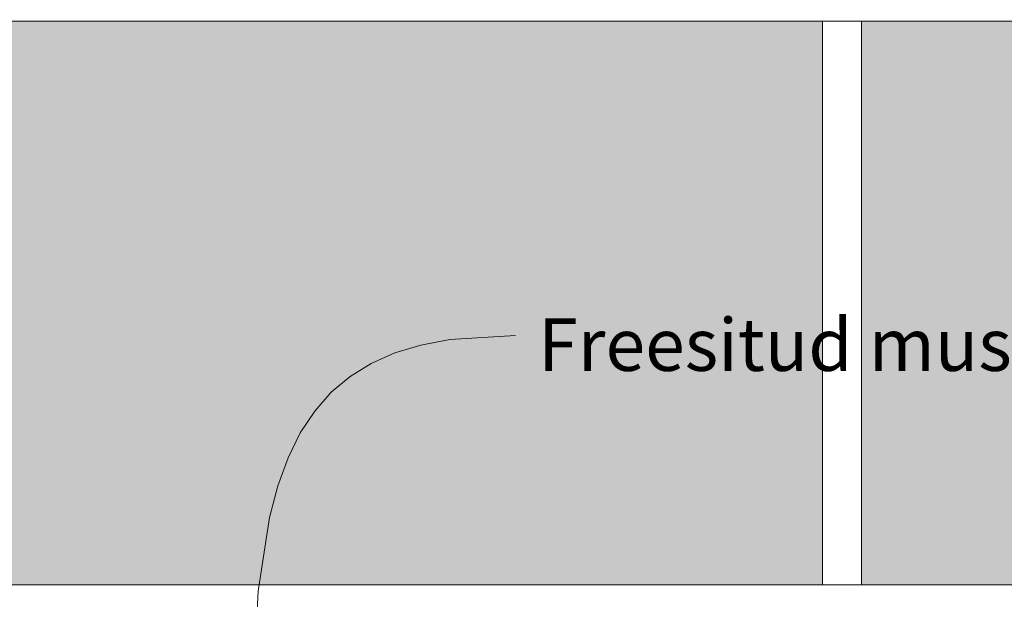
# Model space of a CAD drawing. Units: millimetres. Extents: x -23502 to -4831, y 4093 to 7360.
# Drawn here: x -17107 to -16356, y 6459 to 6901 of the extents above; entities that cross this region are included whole.
import ezdxf

# ---------------------------------------------------------------- set-up
doc = ezdxf.new("R2010")
doc.units = ezdxf.units.MM
doc.header["$MEASUREMENT"] = 0
doc.linetypes.add('Wipeout_Contour', pattern=[1000, 0, -1000])
for name, color, linetype, lineweight, true_color in [('C_ÕP TUBA_3_0_Pen_No__245', 7, 'Continuous', 13, 0x474874), ('C_ÕP TUBA_3_AR - SEINAD - siseseinad_Pen_No__245', 7, 'Continuous', 13, 0x474874), ('C_ÕP TUBA_3_SA - SISUSTUS - 3D erimööbel_Pen_No__87', 7, 'Continuous', 9, 0x8a8a8a)]:
    doc.layers.add(name, color=color, linetype=linetype, lineweight=lineweight, true_color=true_color)
doc.layers.add('C_ÕP TUBA_3_AR - SEINAD - siseseinad', color=7, linetype='Continuous')
doc.layers.add('C_ÕP TUBA_3_SA - SISUSTUS - 3D erimööbel', color=7, linetype='Continuous')
doc.styles.add('GENERATED_STYLE_2', font='txt')

msp = doc.modelspace()

# ---------------------------------------------------------------- hatches: boundary and pattern name
at = {"layer": 'C_ÕP TUBA_3_AR - SEINAD - siseseinad', "linetype": 'Continuous', "lineweight": 0, "true_color": 0xffffff}
for points in [[(-17125.12, 6900), (-17125.12, 6470), (-16649.9, 6470), (-16649.9, 6900)], [(-16649.9, 6900), (-16649.9, 6470), (-16495.07, 6470), (-16495.07, 6900)], [(-15810.07, 6900), (-16465.1, 6900), (-16465.1, 6470), (-15810.07, 6470)]]:
    msp.add_hatch(color=7, dxfattribs=at).paths.add_polyline_path(points)

# ---------------------------------------------------------------- next in the draw order: wipeouts: each hides what was drawn before it
at = {"color": 254, "linetype": 'Wipeout_Contour', "lineweight": 0, "ltscale": 71443.216389}
msp.add_wipeout([(-17190.1, 6920), (-17190.1, 6900), (-15745.08, 6900), (-15745.08, 6920)], dxfattribs=at).dxf.layer = 'C_ÕP TUBA_3_SA - SISUSTUS - 3D erimööbel'
at = {"color": 254, "linetype": 'Wipeout_Contour', "lineweight": 0, "ltscale": 69557.154905}
msp.add_wipeout([(-17190.1, 6450), (-15090.08, 6450), (-15090.08, 6470), (-17190.1, 6470)], dxfattribs=at).dxf.layer = 'C_ÕP TUBA_3_SA - SISUSTUS - 3D erimööbel'

# ---------------------------------------------------------------- next in the draw order: linework, layer by layer
at = {"layer": 'C_ÕP TUBA_3_AR - SEINAD - siseseinad_Pen_No__245', "color": 167, "linetype": 'Continuous', "lineweight": 13, "true_color": 0x474874, "flags": 128}
msp.add_lwpolyline([(-16929.05, 6397.37), (-16925.51, 6465.11), (-16916.91, 6521.38), (-16910.54, 6545.45), (-16902.71, 6566.93), (-16893.35, 6585.92), (-16882.39, 6602.52), (-16869.76, 6616.81), (-16855.41, 6628.89), (-16839.25, 6638.85), (-16821.24, 6646.79), (-16801.29, 6652.81), (-16779.35, 6656.98), (-16729.21, 6660.21)], dxfattribs=at)

# ---------------------------------------------------------------- next in the draw order: wipeouts: each hides what was drawn before it
at = {"color": 254, "linetype": 'Wipeout_Contour', "lineweight": 0, "ltscale": 71192.991018}
msp.add_wipeout([(-16495.07, 6470), (-16492.72, 6470), (-16492.72, 6900), (-16495.07, 6900)], dxfattribs=at).dxf.layer = 'C_ÕP TUBA_3_SA - SISUSTUS - 3D erimööbel'
at = {"color": 254, "linetype": 'Wipeout_Contour', "lineweight": 0, "ltscale": 71089.350129}
msp.add_wipeout([(-16465.1, 6900), (-16466.77, 6900), (-16466.77, 6470), (-16465.1, 6470)], dxfattribs=at).dxf.layer = 'C_ÕP TUBA_3_SA - SISUSTUS - 3D erimööbel'

# ---------------------------------------------------------------- next in the draw order: wipeouts: each hides what was drawn before it
at = {"color": 254, "linetype": 'Wipeout_Contour', "lineweight": 0, "ltscale": 71178.020708}
msp.add_wipeout([(-16486.99, 6900), (-16492.72, 6900), (-16492.72, 6470), (-16486.99, 6470)], dxfattribs=at).dxf.layer = 'C_ÕP TUBA_3_SA - SISUSTUS - 3D erimööbel'

# ---------------------------------------------------------------- next in the draw order: linework, layer by layer
at = {"layer": 'C_ÕP TUBA_3_SA - SISUSTUS - 3D erimööbel_Pen_No__87', "color": 252, "linetype": 'Continuous', "lineweight": 9, "true_color": 0x8a8a8a}
msp.add_line((-16495.07, 6470), (-16495.07, 6900), dxfattribs=at)

# ---------------------------------------------------------------- next in the draw order: wipeouts: each hides what was drawn before it
at = {"color": 254, "linetype": 'Wipeout_Contour', "lineweight": 0, "ltscale": 71153.343798}
msp.add_wipeout([(-16479.41, 6900), (-16486.99, 6900), (-16486.99, 6470), (-16479.41, 6470)], dxfattribs=at).dxf.layer = 'C_ÕP TUBA_3_SA - SISUSTUS - 3D erimööbel'

# ---------------------------------------------------------------- next in the draw order: wipeouts: each hides what was drawn before it
at = {"color": 254, "linetype": 'Wipeout_Contour', "lineweight": 0, "ltscale": 71125.573382}
msp.add_wipeout([(-16479.41, 6470), (-16472.01, 6470), (-16472.01, 6900), (-16479.41, 6900)], dxfattribs=at).dxf.layer = 'C_ÕP TUBA_3_SA - SISUSTUS - 3D erimööbel'

# ---------------------------------------------------------------- next in the draw order: wipeouts: each hides what was drawn before it
at = {"color": 254, "linetype": 'Wipeout_Contour', "lineweight": 0, "ltscale": 71102.150477}
msp.add_wipeout([(-16472.01, 6900), (-16472.01, 6470), (-16466.77, 6470), (-16466.77, 6900)], dxfattribs=at).dxf.layer = 'C_ÕP TUBA_3_SA - SISUSTUS - 3D erimööbel'

# ---------------------------------------------------------------- next in the draw order: linework, layer by layer
at = {"layer": 'C_ÕP TUBA_3_SA - SISUSTUS - 3D erimööbel_Pen_No__87', "color": 252, "linetype": 'Continuous', "lineweight": 9, "true_color": 0x8a8a8a}
for p, q in [((-17190.1, 6900), (-15745.08, 6900)), ((-16465.1, 6470), (-16465.1, 6900)), ((-17190.1, 6470), (-15090.08, 6470))]:
    msp.add_line(p, q, dxfattribs=at)

# ---------------------------------------------------------------- next in the draw order: texts
at = {"layer": 'C_ÕP TUBA_3_0_Pen_No__245', "color": 167, "linetype": 'Continuous', "lineweight": 13, "true_color": 0x474874, "insert": (-16321.14, 6653.12), "char_height": 40, "attachment_point": 5, "style": 'GENERATED_STYLE_2'}
msp.add_mtext('\\A1;{\\pqc;\\fOpen Sans|b0|i0|c0|p0;\\W1.000000;Freesitud muster kapipindadel}', dxfattribs=at)

doc.saveas('drawing.dxf')
